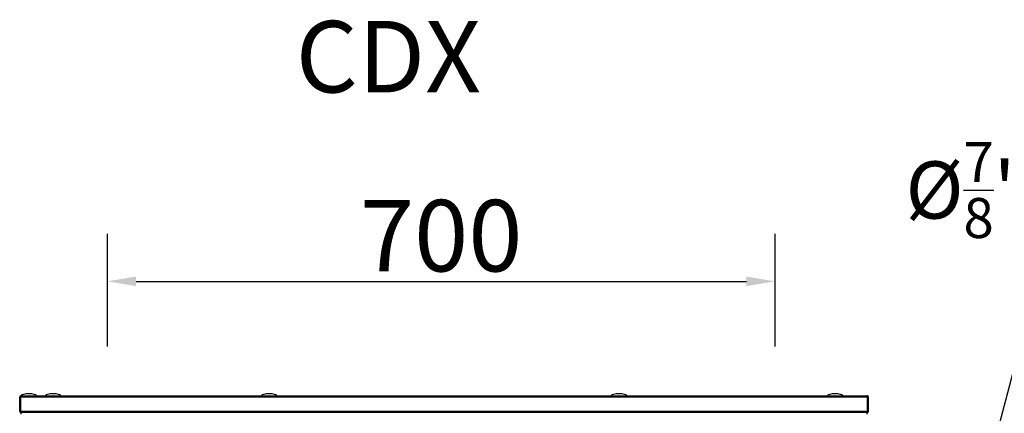
# Model space of a CAD drawing. Units: millimetres. Extents: x -7825 to 53664, y -11594 to -1526.
# Drawn here: x 28808 to 29840, y -9240 to -8827 of the extents above; entities that cross this region are included whole.
import ezdxf

# ---------------------------------------------------------------- set-up
doc = ezdxf.new("R2010")
doc.units = ezdxf.units.MM
doc.header["$PDSIZE"] = -1
doc.layers.add('РАЗМЕРЫ', color=7, linetype='Continuous', lineweight=25)
doc.styles.get("Standard").update_dxf_attribs({"font": 'isocteui.ttf', "width": 0.7, "height": 0.6})
doc.dimstyles.new('Копия Standard', dxfattribs={"dimtxt": 0.75, "dimasz": 0.3, "dimexe": 0.5, "dimexo": 0.2, "dimgap": 0.1, "dimtad": 1, "dimdec": 0, "dimzin": 0, "dimdsep": 46, "dimtxsty": 'Standard', "dimcen": 2, "dimclrd": 256, "dimclre": 256, "dimadec": 0, "dimazin": 0, "dimtfac": 1, "dimtdec": 0, "dimtofl": 0, "dimtmove": 0, "dimatfit": 3, "dimfxl": 1, "dimtolj": 1, "dimtzin": 0, "dimarcsym": 0})

# ---------------------------------------------------------------- blocks, each defined once
blk = doc.blocks.new('*D100')
at = {"layer": 'Defpoints', "color": 0, "transparency": 16777216}
for p in [(29599.6, -9101.3), (28899.6, -9189.8), (29599.6, -9189.8)]:
    blk.add_point(p, dxfattribs=at)
at = {"layer": 'РАЗМЕРЫ', "lineweight": -2, "transparency": 16777216}
for p, q in [((28899.6, -9169.8), (28899.6, -9051.3)), ((29599.6, -9169.8), (29599.6, -9051.3)), ((28929.6, -9101.3), (29569.6, -9101.3))]:
    blk.add_line(p, q, dxfattribs=at)
at = {"layer": 'РАЗМЕРЫ', "transparency": 16777216}
for points in [[(28929.6, -9096.3), (28929.6, -9106.3), (28899.6, -9101.3)], [(29569.6, -9096.3), (29569.6, -9106.3), (29599.6, -9101.3)]]:
    blk.add_solid(points, dxfattribs=at)
at = {"layer": 'РАЗМЕРЫ', "color": 0, "transparency": 16777216, "insert": (29249.6, -9053.3), "char_height": 0.6, "attachment_point": 5}
blk.add_mtext('\\A1;{\\H125x;700}', dxfattribs=at)

msp = doc.modelspace()

# ---------------------------------------------------------------- linework, layer by layer
msp.add_line((29882.7, -9067.8), (29800.5, -9381.6))
at = {"color": 7, "linetype": 'Continuous', "lineweight": 25}
for p, q in [((28807.6, -9223), (28808.4, -9223)), ((28807.6, -9237.5), (28807.6, -9223)), ((28808.7, -9222.2), (28808.1, -9222.2)), ((28808.1, -9222.7), (28808.1, -9222.2)), ((28808.4, -9223), (28808.4, -9237.5)), ((29696.7, -9223), (28808.5, -9223)), ((28808.5, -9237.5), (28808.5, -9223)), ((28809.2, -9221.4), (29696, -9221.4)), ((29697.1, -9222.2), (29696.5, -9222.2)), ((29696.7, -9237.5), (29696.7, -9223)), ((29697.6, -9223), (29696.8, -9223)), ((29696.8, -9223), (29696.8, -9237.5)), ((29697.1, -9222.7), (29697.1, -9222.2)), ((29697.6, -9237.5), (29697.6, -9223)), ((28808.4, -9237.5), (28807.6, -9237.5)), ((28808.1, -9238.5), (28808.1, -9237.8)), ((28808.8, -9238.5), (28808.1, -9238.5)), ((28808.5, -9237.5), (29696.7, -9237.5)), ((28809.1, -9240.6), (28809.1, -9239.1)), ((29696.1, -9239.1), (28809.1, -9239.1)), ((29696.1, -9240.6), (29696.1, -9239.1)), ((29697.1, -9238.5), (29696.4, -9238.5)), ((29696.8, -9237.5), (29697.6, -9237.5)), ((29696.8, -9237.7), (29696.8, -9237.5)), ((29697.1, -9238.5), (29697.1, -9237.8))]:
    msp.add_line(p, q, dxfattribs=at)
for centre, major_axis, start_param, end_param in [((28817.3, -9221.4), (-8, 0), 4.712389, 6.283185), ((28817.3, -9221.4), (8, 0), 0, 1.570796), ((28842.6, -9221.4), (-8, 0), 4.712389, 6.283185), ((28842.6, -9221.4), (8, 0), 0, 1.570796), ((29069.3, -9221.4), (-8, 0), 4.712389, 6.283185), ((29069.3, -9221.4), (8, 0), 0, 1.570796), ((29436, -9221.4), (-8, 0), 4.712389, 6.283185), ((29436, -9221.4), (8, 0), 0, 1.570796), ((29662.6, -9221.4), (-8, 0), 4.712389, 6.283185), ((29662.6, -9221.4), (8, 0), 0, 1.570796)]:
    msp.add_ellipse(centre, major_axis=major_axis, ratio=0.25, start_param=start_param, end_param=end_param, dxfattribs=at)
for points, knots in [([(28809.2, -9221.4), (28809, -9221.5), (28808.7, -9221.5), (28808.2, -9221.8), (28807.8, -9222.2), (28807.6, -9222.7), (28807.6, -9223), (28807.6, -9223)], [0, 0, 0, 0, 0.223572, 0.447181, 0.67079, 0.8944, 1, 1, 1, 1]), ([(28808.7, -9222.5), (28808.6, -9222.5), (28808.6, -9222.6), (28808.5, -9222.8), (28808.4, -9223), (28808.4, -9223)], [0, 0, 0, 0, 0.058304, 0.557013, 1, 1, 1, 1]), ([(28808.5, -9223), (28808.5, -9222.9), (28808.7, -9222.5), (28808.8, -9222), (28809, -9221.6), (28809.1, -9221.5), (28809.2, -9221.5), (28809.2, -9221.4)], [0, 0, 0, 0, 0.223577, 0.447187, 0.670788, 0.894395, 1, 1, 1, 1]), ([(29696, -9221.4), (29696.1, -9221.5), (29696.2, -9221.5), (29696.3, -9221.8), (29696.5, -9222.2), (29696.6, -9222.7), (29696.7, -9223), (29696.7, -9223)], [0, 0, 0, 0, 0.223572, 0.447181, 0.67079, 0.8944, 1, 1, 1, 1]), ([(29697.6, -9223), (29697.6, -9222.9), (29697.6, -9222.5), (29697.3, -9222), (29696.8, -9221.6), (29696.4, -9221.5), (29696.1, -9221.5), (29696, -9221.4)], [0, 0, 0, 0, 0.223578, 0.447188, 0.670798, 0.894395, 1, 1, 1, 1]), ([(29696.8, -9223), (29696.8, -9222.9), (29696.8, -9222.7), (29696.6, -9222.6), (29696.6, -9222.5)], [0, 0, 0, 0, 0.563096, 1, 1, 1, 1]), ([(28807.6, -9237.5), (28807.6, -9237.7), (28807.7, -9238.1), (28808, -9238.6), (28808.4, -9239), (28808.9, -9239.1), (28809.1, -9239.1), (28809.2, -9239.1)], [0, 0, 0, 0, 0.225343, 0.450725, 0.67611, 0.901486, 1, 1, 1, 1]), ([(28808.4, -9237.5), (28808.4, -9237.7), (28808.5, -9237.9), (28808.6, -9238.1), (28808.7, -9238.1), (28808.7, -9238.1)], [0, 0, 0, 0, 0.512544, 0.988991, 1, 1, 1, 1]), ([(28809.3, -9239.1), (28809.2, -9239.1), (28809.1, -9239.1), (28808.9, -9238.8), (28808.8, -9238.3), (28808.6, -9237.9), (28808.5, -9237.6), (28808.5, -9237.5)], [0, 0, 0, 0, 0.225343, 0.450722, 0.676105, 0.901482, 1, 1, 1, 1]), ([(29696.7, -9237.5), (29696.7, -9237.7), (29696.6, -9238.1), (29696.4, -9238.6), (29696.2, -9239), (29696.1, -9239.1), (29696, -9239.1), (29695.9, -9239.1)], [0, 0, 0, 0, 0.225343, 0.450725, 0.6761, 0.901487, 1, 1, 1, 1]), ([(29696, -9239.1), (29696.2, -9239.1), (29696.6, -9239.1), (29697.1, -9238.8), (29697.4, -9238.3), (29697.6, -9237.9), (29697.6, -9237.6), (29697.6, -9237.5)], [0, 0, 0, 0, 0.225346, 0.450722, 0.676105, 0.901485, 1, 1, 1, 1])]:
    msp.add_open_spline(points, degree=3, knots=knots, dxfattribs=at)

# ---------------------------------------------------------------- texts
at = {"layer": 'РАЗМЕРЫ', "attachment_point": 5}
for s, insert, char_height in [('\\A1;{\\fISOCTEUR|b0|i1|c238|p49;CDX}', (29194.2, -8865.4), 75), ('\\A1;%%C{\\fISOCTEUR|b0|i1|c238|p49;\\H0.7x;\\S7/8;}"', (29802.1, -9005.4), 60)]:
    msp.add_mtext(s, dxfattribs=dict(at, insert=insert, char_height=char_height))

# ---------------------------------------------------------------- dimensions: what is measured, and where the dimension line sits
at = {"layer": 'РАЗМЕРЫ'}
dim = msp.add_linear_dim(base=(29599.6, -9101.3), p1=(28899.6, -9189.8), p2=(29599.6, -9189.8), text='{\\H125x;<>}', dimstyle='Копия Standard', override={"dimscale": 100, "dimtxt": 75, "dimsah": 1}, dxfattribs=at)
dim.commit()
dim.dimension.update_dxf_attribs({"geometry": '*D100', "text_midpoint": (29249.6, -9053.3)})

doc.saveas('drawing.dxf')
